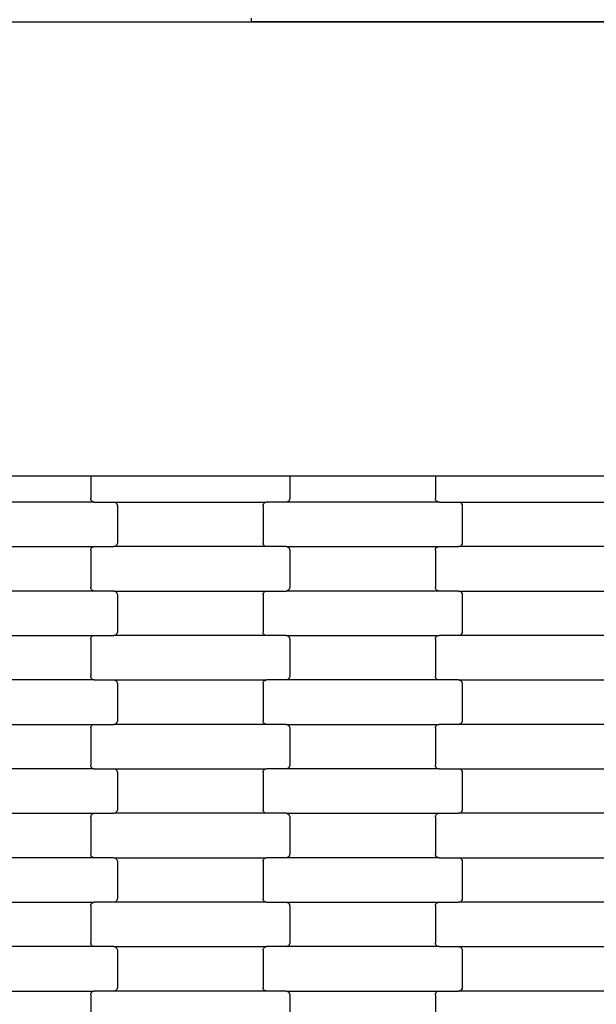
# Model space of a CAD drawing. Units: millimetres. Extents: x -1476 to 11534, y -370 to 13209.
# Drawn here: x 5136 to 5461, y 6609 to 7163 of the extents above; entities that cross this region are included whole.
import ezdxf

# ---------------------------------------------------------------- set-up
doc = ezdxf.new("R2010")
doc.units = ezdxf.units.MM
doc.layers.add('Dimensions', color=7, linetype='Continuous')
doc.styles.get("Standard").update_dxf_attribs({"font": 'arial.ttf'})
doc.dimstyles.new('Leikkiset keinu', dxfattribs={"dimtxt": 150, "dimasz": 2.5, "dimexe": 0.06, "dimexo": 0.625, "dimtad": 0, "dimtih": 1, "dimtoh": 1, "dimdec": 0, "dimtxsty": 'Standard', "dimcen": 2.5, "dimadec": 0, "dimazin": 0, "dimtfac": 1, "dimtmove": 0, "dimatfit": 3, "dimfxl": 1, "dimarcsym": 0})

# ---------------------------------------------------------------- blocks, each defined once
blk = doc.blocks.new('*D2')
at = {"layer": 'Defpoints', "color": 0}
for p in [(3109.66, 12005.76), (-1192.19, 756.58), (6094.55, 756.58)]:
    blk.add_point(p, dxfattribs=at)
at = {"layer": 'Dimensions', "color": 0, "lineweight": -2}
for p, q in [((3109.04, 12005.76), (-1192.25, 12005.76)), ((-1192.19, 12003.26), (-1192.19, 6458.37)), ((-1192.19, 759.08), (-1192.19, 6303.97)), ((6093.93, 756.58), (-1192.25, 756.58))]:
    blk.add_line(p, q, dxfattribs=at)
at = {"layer": 'Dimensions', "color": 0}
for points in [[(-1191.78, 12003.26), (-1192.61, 12003.26), (-1192.19, 12005.76)], [(-1192.61, 759.08), (-1191.78, 759.08), (-1192.19, 756.58)]]:
    blk.add_solid(points, dxfattribs=at)
at = {"layer": 'Dimensions', "color": 0, "insert": (-1192.19, 6381.17), "char_height": 150, "attachment_point": 5}
blk.add_mtext('11249', dxfattribs=at)
blk = doc.blocks.new('*D4')
at = {"layer": 'Defpoints', "color": 0}
for p in [(-303.78, 10266.28), (3321.14, 10266.28), (6285.14, 2502.45)]:
    blk.add_point(p, dxfattribs=at)
at = {"layer": 'Dimensions', "color": 0, "lineweight": -2}
for p, q in [((3320.51, 10266.28), (-303.84, 10266.28)), ((-303.78, 10263.78), (-303.78, 6461.56)), ((-303.78, 2504.95), (-303.78, 6307.16)), ((6284.51, 2502.45), (-303.84, 2502.45))]:
    blk.add_line(p, q, dxfattribs=at)
at = {"layer": 'Dimensions', "color": 0}
for points in [[(-303.36, 10263.78), (-304.2, 10263.78), (-303.78, 10266.28)], [(-304.2, 2504.95), (-303.36, 2504.95), (-303.78, 2502.45)]]:
    blk.add_solid(points, dxfattribs=at)
at = {"layer": 'Dimensions', "color": 0, "insert": (-303.78, 6384.36), "char_height": 150, "attachment_point": 5}
blk.add_mtext('7764', dxfattribs=at)

msp = doc.modelspace()

# ---------------------------------------------------------------- linework, layer by layer
for p, q in [((3713.64, 7161.78), (8234.55, 7161.78)), ((5266.64, 7161.78), (5266.64, 7163.78)), ((6819.64, 7161.78), (5266.64, 7161.78)), ((5094.07, 6906.43), (5176.07, 6906.43)), ((5176.07, 6906.43), (5182.07, 6906.43)), ((5176.07, 6906.43), (5176.07, 6893.62)), ((5182.07, 6906.43), (5282.07, 6906.43)), ((5282.07, 6906.43), (5288.07, 6906.43)), ((5288.07, 6906.43), (5370.07, 6906.43)), ((5288.07, 6906.43), (5288.07, 6893.62)), ((5370.07, 6906.43), (5376.07, 6906.43)), ((5370.07, 6906.43), (5370.07, 6893.62)), ((5376.07, 6906.43), (5476.07, 6906.43)), ((5178.09, 6891.62), (5092.06, 6891.62)), ((5176.14, 6893.11), (5176.07, 6893.62)), ((5176.34, 6892.62), (5176.14, 6893.11)), ((5176.66, 6892.21), (5176.34, 6892.62)), ((5177.08, 6891.89), (5176.66, 6892.21)), ((5177.57, 6891.69), (5177.08, 6891.89)), ((5178.09, 6891.62), (5177.57, 6891.69)), ((5178.09, 6891.62), (5189.06, 6891.62)), ((5189.06, 6891.62), (5275.09, 6891.62)), ((5189.06, 6891.62), (5189.58, 6891.56)), ((5189.58, 6891.56), (5190.07, 6891.36)), ((5190.07, 6891.36), (5190.49, 6891.04)), ((5190.49, 6891.04), (5190.81, 6890.62)), ((5190.81, 6890.62), (5191.01, 6890.14)), ((5191.01, 6890.14), (5191.07, 6889.62)), ((5191.07, 6889.62), (5191.07, 6868.62)), ((5273.07, 6889.62), (5273.14, 6890.14)), ((5273.07, 6889.62), (5273.07, 6868.62)), ((5273.14, 6890.14), (5273.34, 6890.62)), ((5273.34, 6890.62), (5273.66, 6891.04)), ((5273.66, 6891.04), (5274.08, 6891.36)), ((5274.08, 6891.36), (5274.57, 6891.56)), ((5274.57, 6891.56), (5275.09, 6891.62)), ((5286.06, 6891.62), (5275.09, 6891.62)), ((5286.58, 6891.69), (5286.06, 6891.62)), ((5372.09, 6891.62), (5286.06, 6891.62)), ((5287.07, 6891.89), (5286.58, 6891.69)), ((5287.49, 6892.21), (5287.07, 6891.89)), ((5287.81, 6892.62), (5287.49, 6892.21)), ((5288.01, 6893.11), (5287.81, 6892.62)), ((5288.07, 6893.62), (5288.01, 6893.11)), ((5370.14, 6893.11), (5370.07, 6893.62)), ((5370.34, 6892.62), (5370.14, 6893.11)), ((5370.66, 6892.21), (5370.34, 6892.62)), ((5371.08, 6891.89), (5370.66, 6892.21)), ((5371.57, 6891.69), (5371.08, 6891.89)), ((5372.09, 6891.62), (5371.57, 6891.69)), ((5372.09, 6891.62), (5383.06, 6891.62)), ((5383.06, 6891.62), (5469.09, 6891.62)), ((5383.06, 6891.62), (5383.58, 6891.56)), ((5383.58, 6891.56), (5384.07, 6891.36)), ((5384.07, 6891.36), (5384.49, 6891.04)), ((5384.49, 6891.04), (5384.81, 6890.62)), ((5384.81, 6890.62), (5385.01, 6890.14)), ((5385.01, 6890.14), (5385.07, 6889.62)), ((5385.07, 6889.62), (5385.07, 6868.62)), ((5092.06, 6866.62), (5178.09, 6866.62)), ((5177.08, 6866.36), (5177.57, 6866.56)), ((5177.57, 6866.56), (5178.09, 6866.62)), ((5178.09, 6866.62), (5189.06, 6866.62)), ((5189.58, 6866.69), (5189.06, 6866.62)), ((5275.09, 6866.62), (5189.06, 6866.62)), ((5190.07, 6866.89), (5189.58, 6866.69)), ((5190.49, 6867.21), (5190.07, 6866.89)), ((5190.81, 6867.62), (5190.49, 6867.21)), ((5191.01, 6868.11), (5190.81, 6867.62)), ((5191.07, 6868.62), (5191.01, 6868.11)), ((5273.14, 6868.11), (5273.07, 6868.62)), ((5273.34, 6867.62), (5273.14, 6868.11)), ((5273.66, 6867.21), (5273.34, 6867.62)), ((5274.08, 6866.89), (5273.66, 6867.21)), ((5274.57, 6866.69), (5274.08, 6866.89)), ((5275.09, 6866.62), (5274.57, 6866.69)), ((5286.06, 6866.62), (5275.09, 6866.62)), ((5286.06, 6866.62), (5286.58, 6866.56)), ((5286.06, 6866.62), (5372.09, 6866.62)), ((5286.58, 6866.56), (5287.07, 6866.36)), ((5371.08, 6866.36), (5371.57, 6866.56)), ((5371.57, 6866.56), (5372.09, 6866.62)), ((5372.09, 6866.62), (5383.06, 6866.62)), ((5383.58, 6866.69), (5383.06, 6866.62)), ((5469.09, 6866.62), (5383.06, 6866.62)), ((5384.07, 6866.89), (5383.58, 6866.69)), ((5384.49, 6867.21), (5384.07, 6866.89)), ((5384.81, 6867.62), (5384.49, 6867.21)), ((5385.01, 6868.11), (5384.81, 6867.62)), ((5385.07, 6868.62), (5385.01, 6868.11)), ((5176.07, 6864.62), (5176.14, 6865.14)), ((5176.07, 6864.62), (5176.07, 6843.62)), ((5176.14, 6865.14), (5176.34, 6865.62)), ((5176.34, 6865.62), (5176.66, 6866.04)), ((5176.66, 6866.04), (5177.08, 6866.36)), ((5287.07, 6866.36), (5287.49, 6866.04)), ((5287.49, 6866.04), (5287.81, 6865.62)), ((5287.81, 6865.62), (5288.01, 6865.14)), ((5288.01, 6865.14), (5288.07, 6864.62)), ((5288.07, 6864.62), (5288.07, 6843.62)), ((5370.07, 6864.62), (5370.14, 6865.14)), ((5370.07, 6864.62), (5370.07, 6843.62)), ((5370.14, 6865.14), (5370.34, 6865.62)), ((5370.34, 6865.62), (5370.66, 6866.04)), ((5370.66, 6866.04), (5371.08, 6866.36)), ((5178.09, 6841.62), (5092.06, 6841.62)), ((5176.14, 6843.11), (5176.07, 6843.62)), ((5176.34, 6842.62), (5176.14, 6843.11)), ((5176.66, 6842.21), (5176.34, 6842.62)), ((5177.08, 6841.89), (5176.66, 6842.21)), ((5177.57, 6841.69), (5177.08, 6841.89)), ((5178.09, 6841.62), (5177.57, 6841.69)), ((5189.06, 6841.62), (5178.09, 6841.62)), ((5189.06, 6841.62), (5189.58, 6841.56)), ((5189.06, 6841.62), (5275.09, 6841.62)), ((5189.58, 6841.56), (5190.07, 6841.36)), ((5190.07, 6841.36), (5190.49, 6841.04)), ((5190.49, 6841.04), (5190.81, 6840.62)), ((5190.81, 6840.62), (5191.01, 6840.14)), ((5191.01, 6840.14), (5191.07, 6839.62)), ((5191.07, 6839.62), (5191.07, 6818.62)), ((5273.07, 6839.62), (5273.14, 6840.14)), ((5273.07, 6839.62), (5273.07, 6818.62)), ((5273.14, 6840.14), (5273.34, 6840.62)), ((5273.34, 6840.62), (5273.66, 6841.04)), ((5273.66, 6841.04), (5274.08, 6841.36)), ((5274.08, 6841.36), (5274.57, 6841.56)), ((5274.57, 6841.56), (5275.09, 6841.62)), ((5275.09, 6841.62), (5286.06, 6841.62)), ((5286.58, 6841.69), (5286.06, 6841.62)), ((5372.09, 6841.62), (5286.06, 6841.62)), ((5287.07, 6841.89), (5286.58, 6841.69)), ((5287.49, 6842.21), (5287.07, 6841.89)), ((5287.81, 6842.62), (5287.49, 6842.21)), ((5288.01, 6843.11), (5287.81, 6842.62)), ((5288.07, 6843.62), (5288.01, 6843.11)), ((5370.14, 6843.11), (5370.07, 6843.62)), ((5370.34, 6842.62), (5370.14, 6843.11)), ((5370.66, 6842.21), (5370.34, 6842.62)), ((5371.08, 6841.89), (5370.66, 6842.21)), ((5371.57, 6841.69), (5371.08, 6841.89)), ((5372.09, 6841.62), (5371.57, 6841.69)), ((5383.06, 6841.62), (5372.09, 6841.62)), ((5383.06, 6841.62), (5383.58, 6841.56)), ((5383.06, 6841.62), (5469.09, 6841.62)), ((5383.58, 6841.56), (5384.07, 6841.36)), ((5384.07, 6841.36), (5384.49, 6841.04)), ((5384.49, 6841.04), (5384.81, 6840.62)), ((5384.81, 6840.62), (5385.01, 6840.14)), ((5385.01, 6840.14), (5385.07, 6839.62)), ((5385.07, 6839.62), (5385.07, 6818.62)), ((5092.06, 6816.62), (5178.09, 6816.62)), ((5177.57, 6816.56), (5178.09, 6816.62)), ((5178.09, 6816.62), (5189.06, 6816.62)), ((5189.58, 6816.69), (5189.06, 6816.62)), ((5275.09, 6816.62), (5189.06, 6816.62)), ((5190.07, 6816.89), (5189.58, 6816.69)), ((5190.49, 6817.21), (5190.07, 6816.89)), ((5190.81, 6817.62), (5190.49, 6817.21)), ((5191.01, 6818.11), (5190.81, 6817.62)), ((5191.07, 6818.62), (5191.01, 6818.11)), ((5273.14, 6818.11), (5273.07, 6818.62)), ((5273.34, 6817.62), (5273.14, 6818.11)), ((5273.66, 6817.21), (5273.34, 6817.62)), ((5274.08, 6816.89), (5273.66, 6817.21)), ((5274.57, 6816.69), (5274.08, 6816.89)), ((5275.09, 6816.62), (5274.57, 6816.69)), ((5286.06, 6816.62), (5275.09, 6816.62)), ((5286.06, 6816.62), (5286.58, 6816.56)), ((5286.06, 6816.62), (5372.09, 6816.62)), ((5371.57, 6816.56), (5372.09, 6816.62)), ((5383.06, 6816.62), (5372.09, 6816.62)), ((5383.58, 6816.69), (5383.06, 6816.62)), ((5469.09, 6816.62), (5383.06, 6816.62)), ((5384.07, 6816.89), (5383.58, 6816.69)), ((5384.49, 6817.21), (5384.07, 6816.89)), ((5384.81, 6817.62), (5384.49, 6817.21)), ((5385.01, 6818.11), (5384.81, 6817.62)), ((5385.07, 6818.62), (5385.01, 6818.11)), ((5176.07, 6814.62), (5176.14, 6815.14)), ((5176.07, 6814.62), (5176.07, 6793.62)), ((5176.14, 6815.14), (5176.34, 6815.62)), ((5176.34, 6815.62), (5176.66, 6816.04)), ((5176.66, 6816.04), (5177.08, 6816.36)), ((5177.08, 6816.36), (5177.57, 6816.56)), ((5286.58, 6816.56), (5287.07, 6816.36)), ((5287.07, 6816.36), (5287.49, 6816.04)), ((5287.49, 6816.04), (5287.81, 6815.62)), ((5287.81, 6815.62), (5288.01, 6815.14)), ((5288.01, 6815.14), (5288.07, 6814.62)), ((5288.07, 6814.62), (5288.07, 6793.62)), ((5370.07, 6814.62), (5370.14, 6815.14)), ((5370.07, 6814.62), (5370.07, 6793.62)), ((5370.14, 6815.14), (5370.34, 6815.62)), ((5370.34, 6815.62), (5370.66, 6816.04)), ((5370.66, 6816.04), (5371.08, 6816.36)), ((5371.08, 6816.36), (5371.57, 6816.56)), ((5178.09, 6791.62), (5092.06, 6791.62)), ((5176.14, 6793.11), (5176.07, 6793.62)), ((5176.34, 6792.62), (5176.14, 6793.11)), ((5176.66, 6792.21), (5176.34, 6792.62)), ((5177.08, 6791.89), (5176.66, 6792.21)), ((5177.57, 6791.69), (5177.08, 6791.89)), ((5178.09, 6791.62), (5177.57, 6791.69)), ((5178.09, 6791.62), (5189.06, 6791.62)), ((5189.06, 6791.62), (5275.09, 6791.62)), ((5189.06, 6791.62), (5189.58, 6791.56)), ((5189.58, 6791.56), (5190.07, 6791.36)), ((5190.07, 6791.36), (5190.49, 6791.04)), ((5190.49, 6791.04), (5190.81, 6790.62)), ((5190.81, 6790.62), (5191.01, 6790.14)), ((5191.01, 6790.14), (5191.07, 6789.62)), ((5191.07, 6789.62), (5191.07, 6768.62)), ((5273.07, 6789.62), (5273.14, 6790.14)), ((5273.07, 6789.62), (5273.07, 6768.62)), ((5273.14, 6790.14), (5273.34, 6790.62)), ((5273.34, 6790.62), (5273.66, 6791.04)), ((5273.66, 6791.04), (5274.08, 6791.36)), ((5274.08, 6791.36), (5274.57, 6791.56)), ((5274.57, 6791.56), (5275.09, 6791.62)), ((5286.06, 6791.62), (5275.09, 6791.62)), ((5286.58, 6791.69), (5286.06, 6791.62)), ((5372.09, 6791.62), (5286.06, 6791.62)), ((5287.07, 6791.89), (5286.58, 6791.69)), ((5287.49, 6792.21), (5287.07, 6791.89)), ((5287.81, 6792.62), (5287.49, 6792.21)), ((5288.01, 6793.11), (5287.81, 6792.62)), ((5288.07, 6793.62), (5288.01, 6793.11)), ((5370.14, 6793.11), (5370.07, 6793.62)), ((5370.34, 6792.62), (5370.14, 6793.11)), ((5370.66, 6792.21), (5370.34, 6792.62)), ((5371.08, 6791.89), (5370.66, 6792.21)), ((5371.57, 6791.69), (5371.08, 6791.89)), ((5372.09, 6791.62), (5371.57, 6791.69)), ((5383.06, 6791.62), (5372.09, 6791.62)), ((5383.06, 6791.62), (5383.58, 6791.56)), ((5383.06, 6791.62), (5469.09, 6791.62)), ((5383.58, 6791.56), (5384.07, 6791.36)), ((5384.07, 6791.36), (5384.49, 6791.04)), ((5384.49, 6791.04), (5384.81, 6790.62)), ((5384.81, 6790.62), (5385.01, 6790.14)), ((5385.01, 6790.14), (5385.07, 6789.62)), ((5385.07, 6789.62), (5385.07, 6768.62)), ((5190.07, 6766.89), (5189.58, 6766.69)), ((5190.49, 6767.21), (5190.07, 6766.89)), ((5190.81, 6767.62), (5190.49, 6767.21)), ((5191.01, 6768.11), (5190.81, 6767.62)), ((5191.07, 6768.62), (5191.01, 6768.11)), ((5273.14, 6768.11), (5273.07, 6768.62)), ((5273.34, 6767.62), (5273.14, 6768.11)), ((5273.66, 6767.21), (5273.34, 6767.62)), ((5274.08, 6766.89), (5273.66, 6767.21)), ((5274.57, 6766.69), (5274.08, 6766.89)), ((5384.07, 6766.89), (5383.58, 6766.69)), ((5384.49, 6767.21), (5384.07, 6766.89)), ((5384.81, 6767.62), (5384.49, 6767.21)), ((5385.01, 6768.11), (5384.81, 6767.62)), ((5385.07, 6768.62), (5385.01, 6768.11)), ((5092.06, 6766.62), (5178.09, 6766.62)), ((5176.07, 6764.62), (5176.14, 6765.14)), ((5176.07, 6764.62), (5176.07, 6743.62)), ((5176.14, 6765.14), (5176.34, 6765.62)), ((5176.34, 6765.62), (5176.66, 6766.04)), ((5176.66, 6766.04), (5177.08, 6766.36)), ((5177.08, 6766.36), (5177.57, 6766.56)), ((5177.57, 6766.56), (5178.09, 6766.62)), ((5178.09, 6766.62), (5189.06, 6766.62)), ((5189.58, 6766.69), (5189.06, 6766.62)), ((5275.09, 6766.62), (5189.06, 6766.62)), ((5275.09, 6766.62), (5274.57, 6766.69)), ((5286.06, 6766.62), (5275.09, 6766.62)), ((5286.06, 6766.62), (5286.58, 6766.56)), ((5286.06, 6766.62), (5372.09, 6766.62)), ((5286.58, 6766.56), (5287.07, 6766.36)), ((5287.07, 6766.36), (5287.49, 6766.04)), ((5287.49, 6766.04), (5287.81, 6765.62)), ((5287.81, 6765.62), (5288.01, 6765.14)), ((5288.01, 6765.14), (5288.07, 6764.62)), ((5288.07, 6764.62), (5288.07, 6743.62)), ((5370.07, 6764.62), (5370.14, 6765.14)), ((5370.07, 6764.62), (5370.07, 6743.62)), ((5370.14, 6765.14), (5370.34, 6765.62)), ((5370.34, 6765.62), (5370.66, 6766.04)), ((5370.66, 6766.04), (5371.08, 6766.36)), ((5371.08, 6766.36), (5371.57, 6766.56)), ((5371.57, 6766.56), (5372.09, 6766.62)), ((5383.06, 6766.62), (5372.09, 6766.62)), ((5383.58, 6766.69), (5383.06, 6766.62)), ((5469.09, 6766.62), (5383.06, 6766.62)), ((5178.09, 6741.62), (5092.06, 6741.62)), ((5176.14, 6743.11), (5176.07, 6743.62)), ((5176.34, 6742.62), (5176.14, 6743.11)), ((5176.66, 6742.21), (5176.34, 6742.62)), ((5177.08, 6741.89), (5176.66, 6742.21)), ((5177.57, 6741.69), (5177.08, 6741.89)), ((5178.09, 6741.62), (5177.57, 6741.69)), ((5178.09, 6741.62), (5189.06, 6741.62)), ((5189.06, 6741.62), (5275.09, 6741.62)), ((5189.06, 6741.62), (5189.58, 6741.56)), ((5189.58, 6741.56), (5190.07, 6741.36)), ((5190.07, 6741.36), (5190.49, 6741.04)), ((5190.49, 6741.04), (5190.81, 6740.62)), ((5190.81, 6740.62), (5191.01, 6740.14)), ((5191.01, 6740.14), (5191.07, 6739.62)), ((5191.07, 6739.62), (5191.07, 6718.62)), ((5273.07, 6739.62), (5273.14, 6740.14)), ((5273.07, 6739.62), (5273.07, 6718.62)), ((5273.14, 6740.14), (5273.34, 6740.62)), ((5273.34, 6740.62), (5273.66, 6741.04)), ((5273.66, 6741.04), (5274.08, 6741.36)), ((5274.08, 6741.36), (5274.57, 6741.56)), ((5274.57, 6741.56), (5275.09, 6741.62)), ((5286.06, 6741.62), (5275.09, 6741.62)), ((5286.58, 6741.69), (5286.06, 6741.62)), ((5372.09, 6741.62), (5286.06, 6741.62)), ((5287.07, 6741.89), (5286.58, 6741.69)), ((5287.49, 6742.21), (5287.07, 6741.89)), ((5287.81, 6742.62), (5287.49, 6742.21)), ((5288.01, 6743.11), (5287.81, 6742.62)), ((5288.07, 6743.62), (5288.01, 6743.11)), ((5370.14, 6743.11), (5370.07, 6743.62)), ((5370.34, 6742.62), (5370.14, 6743.11)), ((5370.66, 6742.21), (5370.34, 6742.62)), ((5371.08, 6741.89), (5370.66, 6742.21)), ((5371.57, 6741.69), (5371.08, 6741.89)), ((5372.09, 6741.62), (5371.57, 6741.69)), ((5372.09, 6741.62), (5383.06, 6741.62)), ((5383.06, 6741.62), (5469.09, 6741.62)), ((5383.06, 6741.62), (5383.58, 6741.56)), ((5383.58, 6741.56), (5384.07, 6741.36)), ((5384.07, 6741.36), (5384.49, 6741.04)), ((5384.49, 6741.04), (5384.81, 6740.62)), ((5384.81, 6740.62), (5385.01, 6740.14)), ((5385.01, 6740.14), (5385.07, 6739.62)), ((5385.07, 6739.62), (5385.07, 6718.62)), ((5190.49, 6717.21), (5190.07, 6716.89)), ((5190.81, 6717.62), (5190.49, 6717.21)), ((5191.01, 6718.11), (5190.81, 6717.62)), ((5191.07, 6718.62), (5191.01, 6718.11)), ((5273.14, 6718.11), (5273.07, 6718.62)), ((5273.34, 6717.62), (5273.14, 6718.11)), ((5273.66, 6717.21), (5273.34, 6717.62)), ((5274.08, 6716.89), (5273.66, 6717.21)), ((5384.49, 6717.21), (5384.07, 6716.89)), ((5384.81, 6717.62), (5384.49, 6717.21)), ((5385.01, 6718.11), (5384.81, 6717.62)), ((5385.07, 6718.62), (5385.01, 6718.11)), ((5092.06, 6716.62), (5178.09, 6716.62)), ((5176.07, 6714.62), (5176.14, 6715.14)), ((5176.07, 6714.62), (5176.07, 6693.62)), ((5176.14, 6715.14), (5176.34, 6715.62)), ((5176.34, 6715.62), (5176.66, 6716.04)), ((5176.66, 6716.04), (5177.08, 6716.36)), ((5177.08, 6716.36), (5177.57, 6716.56)), ((5177.57, 6716.56), (5178.09, 6716.62)), ((5178.09, 6716.62), (5189.06, 6716.62)), ((5189.58, 6716.69), (5189.06, 6716.62)), ((5275.09, 6716.62), (5189.06, 6716.62)), ((5190.07, 6716.89), (5189.58, 6716.69)), ((5274.57, 6716.69), (5274.08, 6716.89)), ((5275.09, 6716.62), (5274.57, 6716.69)), ((5286.06, 6716.62), (5275.09, 6716.62)), ((5286.06, 6716.62), (5286.58, 6716.56)), ((5286.06, 6716.62), (5372.09, 6716.62)), ((5286.58, 6716.56), (5287.07, 6716.36)), ((5287.07, 6716.36), (5287.49, 6716.04)), ((5287.49, 6716.04), (5287.81, 6715.62)), ((5287.81, 6715.62), (5288.01, 6715.14)), ((5288.01, 6715.14), (5288.07, 6714.62)), ((5288.07, 6714.62), (5288.07, 6693.62)), ((5370.07, 6714.62), (5370.14, 6715.14)), ((5370.07, 6714.62), (5370.07, 6693.62)), ((5370.14, 6715.14), (5370.34, 6715.62)), ((5370.34, 6715.62), (5370.66, 6716.04)), ((5370.66, 6716.04), (5371.08, 6716.36)), ((5371.08, 6716.36), (5371.57, 6716.56)), ((5371.57, 6716.56), (5372.09, 6716.62)), ((5372.09, 6716.62), (5383.06, 6716.62)), ((5383.58, 6716.69), (5383.06, 6716.62)), ((5469.09, 6716.62), (5383.06, 6716.62)), ((5384.07, 6716.89), (5383.58, 6716.69)), ((5178.09, 6691.62), (5092.06, 6691.62)), ((5176.14, 6693.11), (5176.07, 6693.62)), ((5176.34, 6692.62), (5176.14, 6693.11)), ((5176.66, 6692.21), (5176.34, 6692.62)), ((5177.08, 6691.89), (5176.66, 6692.21)), ((5177.57, 6691.69), (5177.08, 6691.89)), ((5178.09, 6691.62), (5177.57, 6691.69)), ((5189.06, 6691.62), (5178.09, 6691.62)), ((5189.06, 6691.62), (5189.58, 6691.56)), ((5189.06, 6691.62), (5275.09, 6691.62)), ((5189.58, 6691.56), (5190.07, 6691.36)), ((5190.07, 6691.36), (5190.49, 6691.04)), ((5190.49, 6691.04), (5190.81, 6690.62)), ((5190.81, 6690.62), (5191.01, 6690.14)), ((5191.01, 6690.14), (5191.07, 6689.62)), ((5191.07, 6689.62), (5191.07, 6668.62)), ((5273.07, 6689.62), (5273.14, 6690.14)), ((5273.07, 6689.62), (5273.07, 6668.62)), ((5273.14, 6690.14), (5273.34, 6690.62)), ((5273.34, 6690.62), (5273.66, 6691.04)), ((5273.66, 6691.04), (5274.08, 6691.36)), ((5274.08, 6691.36), (5274.57, 6691.56)), ((5274.57, 6691.56), (5275.09, 6691.62)), ((5286.06, 6691.62), (5275.09, 6691.62)), ((5286.58, 6691.69), (5286.06, 6691.62)), ((5372.09, 6691.62), (5286.06, 6691.62)), ((5287.07, 6691.89), (5286.58, 6691.69)), ((5287.49, 6692.21), (5287.07, 6691.89)), ((5287.81, 6692.62), (5287.49, 6692.21)), ((5288.01, 6693.11), (5287.81, 6692.62)), ((5288.07, 6693.62), (5288.01, 6693.11)), ((5370.14, 6693.11), (5370.07, 6693.62)), ((5370.34, 6692.62), (5370.14, 6693.11)), ((5370.66, 6692.21), (5370.34, 6692.62)), ((5371.08, 6691.89), (5370.66, 6692.21)), ((5371.57, 6691.69), (5371.08, 6691.89)), ((5372.09, 6691.62), (5371.57, 6691.69)), ((5372.09, 6691.62), (5383.06, 6691.62)), ((5383.06, 6691.62), (5469.09, 6691.62)), ((5383.06, 6691.62), (5383.58, 6691.56)), ((5383.58, 6691.56), (5384.07, 6691.36)), ((5384.07, 6691.36), (5384.49, 6691.04)), ((5384.49, 6691.04), (5384.81, 6690.62)), ((5384.81, 6690.62), (5385.01, 6690.14)), ((5385.01, 6690.14), (5385.07, 6689.62)), ((5385.07, 6689.62), (5385.07, 6668.62)), ((5190.49, 6667.21), (5190.07, 6666.89)), ((5190.81, 6667.62), (5190.49, 6667.21)), ((5191.01, 6668.11), (5190.81, 6667.62)), ((5191.07, 6668.62), (5191.01, 6668.11)), ((5273.14, 6668.11), (5273.07, 6668.62)), ((5273.34, 6667.62), (5273.14, 6668.11)), ((5273.66, 6667.21), (5273.34, 6667.62)), ((5274.08, 6666.89), (5273.66, 6667.21)), ((5384.49, 6667.21), (5384.07, 6666.89)), ((5384.81, 6667.62), (5384.49, 6667.21)), ((5385.01, 6668.11), (5384.81, 6667.62)), ((5385.07, 6668.62), (5385.01, 6668.11)), ((5092.06, 6666.62), (5178.09, 6666.62)), ((5176.07, 6664.62), (5176.14, 6665.14)), ((5176.07, 6664.62), (5176.07, 6643.62)), ((5176.14, 6665.14), (5176.34, 6665.62)), ((5176.34, 6665.62), (5176.66, 6666.04)), ((5176.66, 6666.04), (5177.08, 6666.36)), ((5177.08, 6666.36), (5177.57, 6666.56)), ((5177.57, 6666.56), (5178.09, 6666.62)), ((5189.06, 6666.62), (5178.09, 6666.62)), ((5189.58, 6666.69), (5189.06, 6666.62)), ((5275.09, 6666.62), (5189.06, 6666.62)), ((5190.07, 6666.89), (5189.58, 6666.69)), ((5274.57, 6666.69), (5274.08, 6666.89)), ((5275.09, 6666.62), (5274.57, 6666.69)), ((5275.09, 6666.62), (5286.06, 6666.62)), ((5286.06, 6666.62), (5372.09, 6666.62)), ((5286.06, 6666.62), (5286.58, 6666.56)), ((5286.58, 6666.56), (5287.07, 6666.36)), ((5287.07, 6666.36), (5287.49, 6666.04)), ((5287.49, 6666.04), (5287.81, 6665.62)), ((5287.81, 6665.62), (5288.01, 6665.14)), ((5288.01, 6665.14), (5288.07, 6664.62)), ((5288.07, 6664.62), (5288.07, 6643.62)), ((5370.07, 6664.62), (5370.14, 6665.14)), ((5370.07, 6664.62), (5370.07, 6643.62)), ((5370.14, 6665.14), (5370.34, 6665.62)), ((5370.34, 6665.62), (5370.66, 6666.04)), ((5370.66, 6666.04), (5371.08, 6666.36)), ((5371.08, 6666.36), (5371.57, 6666.56)), ((5371.57, 6666.56), (5372.09, 6666.62)), ((5372.09, 6666.62), (5383.06, 6666.62)), ((5383.58, 6666.69), (5383.06, 6666.62)), ((5469.09, 6666.62), (5383.06, 6666.62)), ((5384.07, 6666.89), (5383.58, 6666.69)), ((5178.09, 6641.62), (5092.06, 6641.62)), ((5176.14, 6643.11), (5176.07, 6643.62)), ((5176.34, 6642.62), (5176.14, 6643.11)), ((5176.66, 6642.21), (5176.34, 6642.62)), ((5177.08, 6641.89), (5176.66, 6642.21)), ((5177.57, 6641.69), (5177.08, 6641.89)), ((5178.09, 6641.62), (5177.57, 6641.69)), ((5189.06, 6641.62), (5178.09, 6641.62)), ((5189.06, 6641.62), (5189.58, 6641.56)), ((5189.06, 6641.62), (5275.09, 6641.62)), ((5189.58, 6641.56), (5190.07, 6641.36)), ((5190.07, 6641.36), (5190.49, 6641.04)), ((5190.49, 6641.04), (5190.81, 6640.62)), ((5190.81, 6640.62), (5191.01, 6640.14)), ((5191.01, 6640.14), (5191.07, 6639.62)), ((5191.07, 6639.62), (5191.07, 6618.62)), ((5273.07, 6639.62), (5273.14, 6640.14)), ((5273.07, 6639.62), (5273.07, 6618.62)), ((5273.14, 6640.14), (5273.34, 6640.62)), ((5273.34, 6640.62), (5273.66, 6641.04)), ((5273.66, 6641.04), (5274.08, 6641.36)), ((5274.08, 6641.36), (5274.57, 6641.56)), ((5274.57, 6641.56), (5275.09, 6641.62)), ((5286.06, 6641.62), (5275.09, 6641.62)), ((5286.58, 6641.69), (5286.06, 6641.62)), ((5372.09, 6641.62), (5286.06, 6641.62)), ((5287.07, 6641.89), (5286.58, 6641.69)), ((5287.49, 6642.21), (5287.07, 6641.89)), ((5287.81, 6642.62), (5287.49, 6642.21)), ((5288.01, 6643.11), (5287.81, 6642.62)), ((5288.07, 6643.62), (5288.01, 6643.11)), ((5370.14, 6643.11), (5370.07, 6643.62)), ((5370.34, 6642.62), (5370.14, 6643.11)), ((5370.66, 6642.21), (5370.34, 6642.62)), ((5371.08, 6641.89), (5370.66, 6642.21)), ((5371.57, 6641.69), (5371.08, 6641.89)), ((5372.09, 6641.62), (5371.57, 6641.69)), ((5372.09, 6641.62), (5383.06, 6641.62)), ((5383.06, 6641.62), (5469.09, 6641.62)), ((5383.06, 6641.62), (5383.58, 6641.56)), ((5383.58, 6641.56), (5384.07, 6641.36)), ((5384.07, 6641.36), (5384.49, 6641.04)), ((5384.49, 6641.04), (5384.81, 6640.62)), ((5384.81, 6640.62), (5385.01, 6640.14)), ((5385.01, 6640.14), (5385.07, 6639.62)), ((5385.07, 6639.62), (5385.07, 6618.62)), ((5190.81, 6617.62), (5190.49, 6617.21)), ((5191.01, 6618.11), (5190.81, 6617.62)), ((5191.07, 6618.62), (5191.01, 6618.11)), ((5273.14, 6618.11), (5273.07, 6618.62)), ((5273.34, 6617.62), (5273.14, 6618.11)), ((5273.66, 6617.21), (5273.34, 6617.62)), ((5384.81, 6617.62), (5384.49, 6617.21)), ((5385.01, 6618.11), (5384.81, 6617.62)), ((5385.07, 6618.62), (5385.01, 6618.11)), ((5092.06, 6616.62), (5178.09, 6616.62)), ((5176.07, 6614.62), (5176.14, 6615.14)), ((5176.07, 6614.62), (5176.07, 6593.62)), ((5176.14, 6615.14), (5176.34, 6615.62)), ((5176.34, 6615.62), (5176.66, 6616.04)), ((5176.66, 6616.04), (5177.08, 6616.36)), ((5177.08, 6616.36), (5177.57, 6616.56)), ((5177.57, 6616.56), (5178.09, 6616.62)), ((5189.06, 6616.62), (5178.09, 6616.62)), ((5189.58, 6616.69), (5189.06, 6616.62)), ((5275.09, 6616.62), (5189.06, 6616.62)), ((5190.07, 6616.89), (5189.58, 6616.69)), ((5190.49, 6617.21), (5190.07, 6616.89)), ((5274.08, 6616.89), (5273.66, 6617.21)), ((5274.57, 6616.69), (5274.08, 6616.89)), ((5275.09, 6616.62), (5274.57, 6616.69)), ((5286.06, 6616.62), (5275.09, 6616.62)), ((5286.06, 6616.62), (5286.58, 6616.56)), ((5286.06, 6616.62), (5372.09, 6616.62)), ((5286.58, 6616.56), (5287.07, 6616.36)), ((5287.07, 6616.36), (5287.49, 6616.04)), ((5287.49, 6616.04), (5287.81, 6615.62)), ((5287.81, 6615.62), (5288.01, 6615.14)), ((5288.01, 6615.14), (5288.07, 6614.62)), ((5288.07, 6614.62), (5288.07, 6593.62)), ((5370.07, 6614.62), (5370.14, 6615.14)), ((5370.07, 6614.62), (5370.07, 6593.62)), ((5370.14, 6615.14), (5370.34, 6615.62)), ((5370.34, 6615.62), (5370.66, 6616.04)), ((5370.66, 6616.04), (5371.08, 6616.36)), ((5371.08, 6616.36), (5371.57, 6616.56)), ((5371.57, 6616.56), (5372.09, 6616.62)), ((5372.09, 6616.62), (5383.06, 6616.62)), ((5383.58, 6616.69), (5383.06, 6616.62)), ((5469.09, 6616.62), (5383.06, 6616.62)), ((5384.07, 6616.89), (5383.58, 6616.69)), ((5384.49, 6617.21), (5384.07, 6616.89))]:
    msp.add_line(p, q)

# ---------------------------------------------------------------- dimensions: what is measured, and where the dimension line sits
at = {"layer": 'Dimensions'}
for base, p1, p2, picture, middle in [((-1192.19, 756.58), (3109.66, 12005.76), (6094.55, 756.58), '*D2', (-1192.19, 6381.17)), ((-303.78, 10266.28), (6285.14, 2502.45), (3321.14, 10266.28), '*D4', (-303.78, 6384.36))]:
    dim = msp.add_linear_dim(base=base, p1=p1, p2=p2, angle=90, dimstyle='Leikkiset keinu', dxfattribs=at)
    dim.commit()
    dim.dimension.update_dxf_attribs({"geometry": picture, "text_midpoint": middle})

doc.saveas('drawing.dxf')
